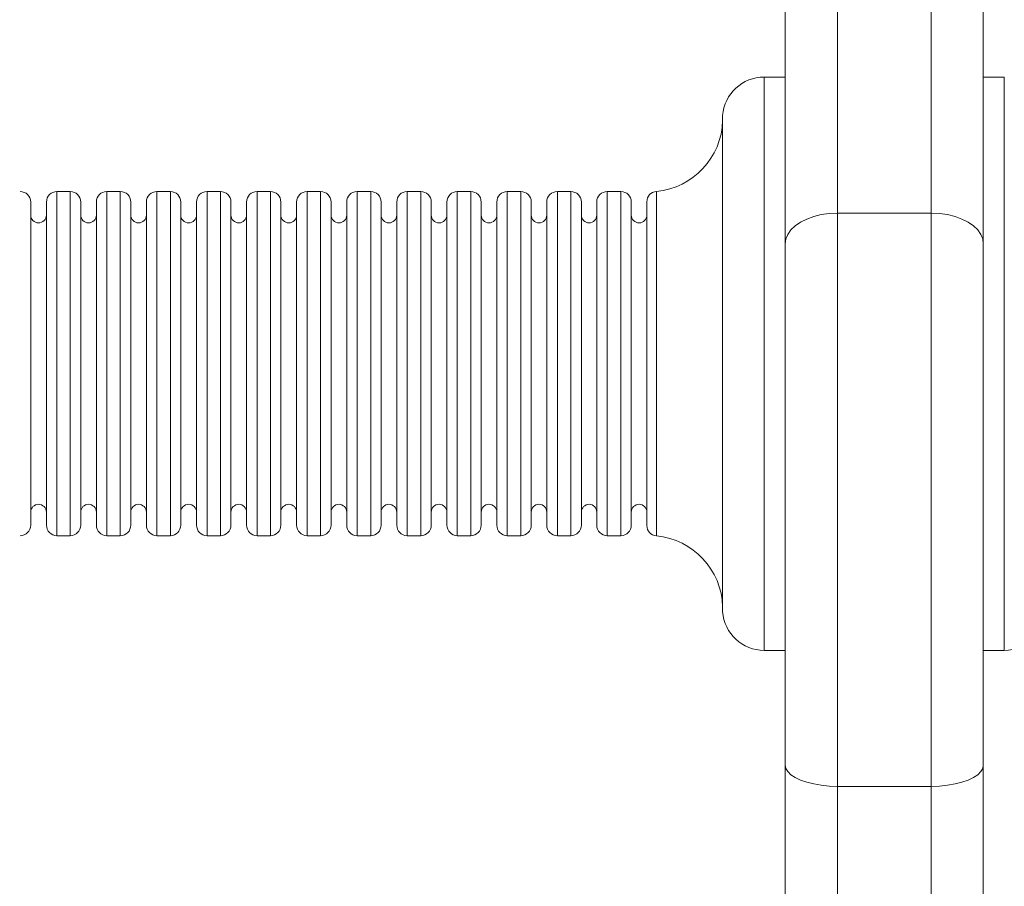
# Model space of a CAD drawing. Units: millimetres. Extents: x -4500 to 16500, y -19078 to 10622.
# Drawn here: x -1254 to -1178, y -6913 to -6847 of the extents above; entities that cross this region are included whole.
import ezdxf

# ---------------------------------------------------------------- set-up
doc = ezdxf.new("R2010")
doc.units = ezdxf.units.MM
doc.header["$MEASUREMENT"] = 0
doc.linetypes.add('Przerywana', pattern=[480, 240, -240])
doc.linetypes.add('Wipeout_Contour', pattern=[1000, 0, -1000])
for name, color, linetype in [('InterSystem-drawing', 7, 'Continuous'), ('InterSystem-safety area', 7, 'Continuous'), ('X-Nawierzchnie', 7, 'Continuous')]:
    doc.layers.add(name, color=color, linetype=linetype)

msp = doc.modelspace()

# ---------------------------------------------------------------- wipeouts: each hides what was drawn before it
at = {"color": 254, "linetype": 'Wipeout_Contour', "lineweight": 0, "ltscale": 67037.104017}
msp.add_wipeout([(13624.445, 9910.393), (13624.445, -17589.607), (-2375.555, -17589.607), (-2375.555, 9910.393)], dxfattribs=at).dxf.layer = 'X-Nawierzchnie'

# ---------------------------------------------------------------- next in the draw order: linework, layer by layer
at = {"layer": 'InterSystem-drawing', "color": 7, "linetype": 'Continuous', "lineweight": 13, "flags": 128}
for points in [[(-1191.234, -7045.942), (-1191.234, -6728.766)], [(-1184.053, -6728.766), (-1184.053, -7045.942)], [(-1195.237, -7041.67), (-1195.237, -6732.766)], [(-1180.068, -6761.308), (-1180.068, -7041.67)], [(-1196.843, -6895.08), (-1196.843, -6851.161)], [(-1195.237, -6851.161), (-1196.843, -6851.161)], [(-1180.068, -6851.161), (-1178.462, -6851.161)], [(-1178.462, -6851.161), (-1178.462, -6895.08)], [(-1200.024, -6892.111), (-1200.024, -6854.115)], [(-1250.996, -6886.294), (-1250.996, -6859.933)], [(-1249.966, -6859.933), (-1250.996, -6859.933)], [(-1249.966, -6859.933), (-1249.966, -6886.294)], [(-1247.178, -6886.294), (-1247.178, -6859.933)], [(-1246.133, -6859.933), (-1247.178, -6859.933)], [(-1246.133, -6859.933), (-1246.133, -6886.294)], [(-1243.33, -6886.294), (-1243.33, -6859.933)], [(-1242.3, -6859.933), (-1243.33, -6859.933)], [(-1242.3, -6859.933), (-1242.3, -6886.294)], [(-1239.497, -6886.294), (-1239.497, -6859.933)], [(-1238.467, -6859.933), (-1239.497, -6859.933)], [(-1238.467, -6859.933), (-1238.467, -6886.294)], [(-1235.664, -6886.294), (-1235.664, -6859.933)], [(-1234.634, -6859.933), (-1235.664, -6859.933)], [(-1234.634, -6859.933), (-1234.634, -6886.294)], [(-1231.831, -6886.294), (-1231.831, -6859.933)], [(-1230.801, -6859.933), (-1231.831, -6859.933)], [(-1230.801, -6859.933), (-1230.801, -6886.294)], [(-1228.014, -6886.294), (-1228.014, -6859.933)], [(-1226.968, -6859.933), (-1228.014, -6859.933)], [(-1226.968, -6859.933), (-1226.968, -6886.294)], [(-1224.181, -6886.294), (-1224.181, -6859.933)], [(-1223.135, -6859.933), (-1224.181, -6859.933)], [(-1223.135, -6859.933), (-1223.135, -6886.294)], [(-1220.348, -6886.294), (-1220.348, -6859.933)], [(-1219.31, -6859.933), (-1220.348, -6859.933)], [(-1219.31, -6859.933), (-1219.31, -6886.294)], [(-1216.522, -6886.294), (-1216.522, -6859.933)], [(-1215.477, -6859.933), (-1216.522, -6859.933)], [(-1215.477, -6859.933), (-1215.477, -6886.294)], [(-1212.674, -6886.294), (-1212.674, -6859.933)], [(-1211.644, -6859.933), (-1212.674, -6859.933)], [(-1211.644, -6859.933), (-1211.644, -6886.294)], [(-1208.857, -6886.294), (-1208.857, -6859.933)], [(-1207.811, -6859.933), (-1208.857, -6859.933)], [(-1207.811, -6859.933), (-1207.811, -6886.294)], [(-1205.099, -6886.309), (-1205.099, -6859.918)], [(-1252.996, -6860.736), (-1252.996, -6885.491)], [(-1251.784, -6885.491), (-1251.784, -6860.736)], [(-1249.163, -6860.736), (-1249.163, -6885.491)], [(-1247.966, -6885.491), (-1247.966, -6860.736)], [(-1245.33, -6860.736), (-1245.33, -6885.491)], [(-1244.133, -6885.491), (-1244.133, -6860.736)], [(-1241.512, -6860.736), (-1241.512, -6885.491)], [(-1240.3, -6885.491), (-1240.3, -6860.736)], [(-1237.664, -6860.736), (-1237.664, -6885.491)], [(-1236.467, -6885.491), (-1236.467, -6860.736)], [(-1233.846, -6885.491), (-1233.846, -6860.736)], [(-1232.634, -6885.491), (-1232.634, -6860.736)], [(-1229.998, -6860.736), (-1229.998, -6885.491)], [(-1228.801, -6885.491), (-1228.801, -6860.736)], [(-1226.165, -6885.491), (-1226.165, -6860.736)], [(-1224.968, -6885.491), (-1224.968, -6860.736)], [(-1222.332, -6885.491), (-1222.332, -6860.736)], [(-1221.136, -6885.491), (-1221.136, -6860.736)], [(-1218.507, -6885.491), (-1218.507, -6860.736)], [(-1217.31, -6885.491), (-1217.31, -6860.736)], [(-1214.674, -6860.736), (-1214.674, -6885.491)], [(-1213.492, -6885.491), (-1213.492, -6860.736)], [(-1210.841, -6860.736), (-1210.841, -6885.491)], [(-1209.66, -6885.491), (-1209.66, -6860.736)], [(-1207.023, -6860.736), (-1207.023, -6885.491)], [(-1205.827, -6885.521), (-1205.827, -6860.713)], [(-1195.237, -6863.948), (-1195.176, -6863.569), (-1195.04, -6863.213), (-1194.798, -6862.872), (-1194.464, -6862.561), (-1194.07, -6862.274), (-1193.586, -6862.039), (-1193.052, -6861.849), (-1192.476, -6861.705), (-1191.87, -6861.615), (-1191.234, -6861.584)], [(-1184.053, -6861.584), (-1191.234, -6861.584)], [(-1180.068, -6863.948), (-1180.114, -6863.569), (-1180.25, -6863.213), (-1180.492, -6862.872), (-1180.826, -6862.561), (-1181.235, -6862.274), (-1181.72, -6862.039), (-1182.235, -6861.849), (-1182.81, -6861.705), (-1183.431, -6861.615), (-1184.053, -6861.584)], [(-1249.966, -6886.294), (-1250.996, -6886.294)], [(-1246.133, -6886.294), (-1247.178, -6886.294)], [(-1242.3, -6886.294), (-1243.33, -6886.294)], [(-1238.467, -6886.294), (-1239.497, -6886.294)], [(-1234.634, -6886.294), (-1235.664, -6886.294)], [(-1230.801, -6886.294), (-1231.831, -6886.294)], [(-1226.968, -6886.294), (-1228.014, -6886.294)], [(-1223.135, -6886.294), (-1224.181, -6886.294)], [(-1219.31, -6886.294), (-1220.348, -6886.294)], [(-1215.477, -6886.294), (-1216.522, -6886.294)], [(-1211.644, -6886.294), (-1212.674, -6886.294)], [(-1207.811, -6886.294), (-1208.857, -6886.294)], [(-1195.237, -6895.08), (-1196.843, -6895.08)], [(-1180.068, -6895.08), (-1178.462, -6895.08)], [(-1195.237, -6903.875), (-1195.176, -6904.125), (-1195.04, -6904.367), (-1194.798, -6904.602), (-1194.464, -6904.822), (-1194.07, -6905.019), (-1193.586, -6905.178), (-1193.052, -6905.314), (-1192.476, -6905.413), (-1191.87, -6905.481), (-1191.234, -6905.496)], [(-1180.068, -6903.875), (-1180.114, -6904.125), (-1180.25, -6904.367), (-1180.492, -6904.602), (-1180.826, -6904.822), (-1181.235, -6905.019), (-1181.72, -6905.178), (-1182.235, -6905.314), (-1182.81, -6905.413), (-1183.431, -6905.481), (-1184.053, -6905.496)], [(-1184.053, -6905.496), (-1191.234, -6905.496)]]:
    msp.add_lwpolyline(points, dxfattribs=at)
at = {"layer": 'InterSystem-drawing', "color": 7, "linetype": 'Continuous', "lineweight": 13}
for points, knots in [([(-1196.843, -6851.161), (-1196.843, -6851.161), (-1196.843, -6851.161), (-1196.843, -6851.161), (-1198.509, -6851.161), (-1199.903, -6852.449), (-1200.024, -6854.115)], [0, 0, 0, 0, 1, 1, 1, 2, 2, 2, 2]), ([(-1205.099, -6859.918), (-1205.099, -6859.918), (-1205.099, -6859.918), (-1205.099, -6859.918), (-1202.282, -6859.653), (-1200.1, -6857.335), (-1200.024, -6854.494)], [0, 0, 0, 0, 1, 1, 1, 2, 2, 2, 2]), ([(-1252.996, -6860.736), (-1252.996, -6860.736), (-1252.996, -6860.736), (-1252.996, -6860.736), (-1252.996, -6860.289), (-1253.359, -6859.933), (-1253.798, -6859.933)], [0, 0, 0, 0, 1, 1, 1, 2, 2, 2, 2]), ([(-1250.996, -6859.933), (-1250.996, -6859.933), (-1250.996, -6859.933), (-1250.996, -6859.933), (-1251.435, -6859.933), (-1251.784, -6860.289), (-1251.784, -6860.736)], [0, 0, 0, 0, 1, 1, 1, 2, 2, 2, 2]), ([(-1249.163, -6860.736), (-1249.163, -6860.736), (-1249.163, -6860.736), (-1249.163, -6860.736), (-1249.163, -6860.289), (-1249.526, -6859.933), (-1249.966, -6859.933)], [0, 0, 0, 0, 1, 1, 1, 2, 2, 2, 2]), ([(-1247.178, -6859.933), (-1247.178, -6859.933), (-1247.178, -6859.933), (-1247.178, -6859.933), (-1247.602, -6859.933), (-1247.966, -6860.289), (-1247.966, -6860.736)], [0, 0, 0, 0, 1, 1, 1, 2, 2, 2, 2]), ([(-1245.33, -6860.736), (-1245.33, -6860.736), (-1245.33, -6860.736), (-1245.33, -6860.736), (-1245.33, -6860.289), (-1245.693, -6859.933), (-1246.133, -6859.933)], [0, 0, 0, 0, 1, 1, 1, 2, 2, 2, 2]), ([(-1243.33, -6859.933), (-1243.33, -6859.933), (-1243.33, -6859.933), (-1243.33, -6859.933), (-1243.769, -6859.933), (-1244.133, -6860.289), (-1244.133, -6860.736)], [0, 0, 0, 0, 1, 1, 1, 2, 2, 2, 2]), ([(-1241.512, -6860.736), (-1241.512, -6860.736), (-1241.512, -6860.736), (-1241.512, -6860.736), (-1241.512, -6860.289), (-1241.86, -6859.933), (-1242.3, -6859.933)], [0, 0, 0, 0, 1, 1, 1, 2, 2, 2, 2]), ([(-1239.497, -6859.933), (-1239.497, -6859.933), (-1239.497, -6859.933), (-1239.497, -6859.933), (-1239.936, -6859.933), (-1240.3, -6860.289), (-1240.3, -6860.736)], [0, 0, 0, 0, 1, 1, 1, 2, 2, 2, 2]), ([(-1237.664, -6860.736), (-1237.664, -6860.736), (-1237.664, -6860.736), (-1237.664, -6860.736), (-1237.664, -6860.289), (-1238.028, -6859.933), (-1238.467, -6859.933)], [0, 0, 0, 0, 1, 1, 1, 2, 2, 2, 2]), ([(-1235.664, -6859.933), (-1235.664, -6859.933), (-1235.664, -6859.933), (-1235.664, -6859.933), (-1236.119, -6859.933), (-1236.467, -6860.289), (-1236.467, -6860.736)], [0, 0, 0, 0, 1, 1, 1, 2, 2, 2, 2]), ([(-1233.846, -6860.736), (-1233.846, -6860.736), (-1233.846, -6860.736), (-1233.846, -6860.736), (-1233.846, -6860.289), (-1234.195, -6859.933), (-1234.634, -6859.933)], [0, 0, 0, 0, 1, 1, 1, 2, 2, 2, 2]), ([(-1231.831, -6859.933), (-1231.831, -6859.933), (-1231.831, -6859.933), (-1231.831, -6859.933), (-1232.286, -6859.933), (-1232.634, -6860.289), (-1232.634, -6860.736)], [0, 0, 0, 0, 1, 1, 1, 2, 2, 2, 2]), ([(-1229.998, -6860.736), (-1229.998, -6860.736), (-1229.998, -6860.736), (-1229.998, -6860.736), (-1229.998, -6860.289), (-1230.362, -6859.933), (-1230.801, -6859.933)], [0, 0, 0, 0, 1, 1, 1, 2, 2, 2, 2]), ([(-1228.014, -6859.933), (-1228.014, -6859.933), (-1228.014, -6859.933), (-1228.014, -6859.933), (-1228.453, -6859.933), (-1228.801, -6860.289), (-1228.801, -6860.736)], [0, 0, 0, 0, 1, 1, 1, 2, 2, 2, 2]), ([(-1226.165, -6860.736), (-1226.165, -6860.736), (-1226.165, -6860.736), (-1226.165, -6860.736), (-1226.165, -6860.289), (-1226.529, -6859.933), (-1226.968, -6859.933)], [0, 0, 0, 0, 1, 1, 1, 2, 2, 2, 2]), ([(-1224.181, -6859.933), (-1224.181, -6859.933), (-1224.181, -6859.933), (-1224.181, -6859.933), (-1224.62, -6859.933), (-1224.968, -6860.289), (-1224.968, -6860.736)], [0, 0, 0, 0, 1, 1, 1, 2, 2, 2, 2]), ([(-1222.332, -6860.736), (-1222.332, -6860.736), (-1222.332, -6860.736), (-1222.332, -6860.736), (-1222.332, -6860.289), (-1222.696, -6859.933), (-1223.135, -6859.933)], [0, 0, 0, 0, 1, 1, 1, 2, 2, 2, 2]), ([(-1220.348, -6859.933), (-1220.348, -6859.933), (-1220.348, -6859.933), (-1220.348, -6859.933), (-1220.757, -6859.933), (-1221.136, -6860.289), (-1221.136, -6860.736)], [0, 0, 0, 0, 1, 1, 1, 2, 2, 2, 2]), ([(-1218.507, -6860.736), (-1218.507, -6860.736), (-1218.507, -6860.736), (-1218.507, -6860.736), (-1218.507, -6860.289), (-1218.871, -6859.933), (-1219.31, -6859.933)], [0, 0, 0, 0, 1, 1, 1, 2, 2, 2, 2]), ([(-1216.522, -6859.933), (-1216.522, -6859.933), (-1216.522, -6859.933), (-1216.522, -6859.933), (-1216.962, -6859.933), (-1217.31, -6860.289), (-1217.31, -6860.736)], [0, 0, 0, 0, 1, 1, 1, 2, 2, 2, 2]), ([(-1214.674, -6860.736), (-1214.674, -6860.736), (-1214.674, -6860.736), (-1214.674, -6860.736), (-1214.674, -6860.289), (-1215.038, -6859.933), (-1215.477, -6859.933)], [0, 0, 0, 0, 1, 1, 1, 2, 2, 2, 2]), ([(-1212.674, -6859.933), (-1212.674, -6859.933), (-1212.674, -6859.933), (-1212.674, -6859.933), (-1213.129, -6859.933), (-1213.492, -6860.289), (-1213.492, -6860.736)], [0, 0, 0, 0, 1, 1, 1, 2, 2, 2, 2]), ([(-1210.841, -6860.736), (-1210.841, -6860.736), (-1210.841, -6860.736), (-1210.841, -6860.736), (-1210.841, -6860.289), (-1211.205, -6859.933), (-1211.644, -6859.933)], [0, 0, 0, 0, 1, 1, 1, 2, 2, 2, 2]), ([(-1208.857, -6859.933), (-1208.857, -6859.933), (-1208.857, -6859.933), (-1208.857, -6859.933), (-1209.296, -6859.933), (-1209.66, -6860.289), (-1209.66, -6860.736)], [0, 0, 0, 0, 1, 1, 1, 2, 2, 2, 2]), ([(-1207.023, -6860.736), (-1207.023, -6860.736), (-1207.023, -6860.736), (-1207.023, -6860.736), (-1207.023, -6860.289), (-1207.372, -6859.933), (-1207.811, -6859.933)], [0, 0, 0, 0, 1, 1, 1, 2, 2, 2, 2]), ([(-1205.099, -6859.918), (-1205.099, -6859.918), (-1205.099, -6859.918), (-1205.099, -6859.918), (-1205.508, -6859.956), (-1205.827, -6860.289), (-1205.827, -6860.713)], [0, 0, 0, 0, 1, 1, 1, 2, 2, 2, 2]), ([(-1252.996, -6861.736), (-1252.996, -6861.736), (-1252.996, -6861.736), (-1252.996, -6861.736), (-1252.996, -6862.069), (-1252.723, -6862.334), (-1252.405, -6862.334), (-1252.071, -6862.334), (-1251.784, -6862.069), (-1251.784, -6861.736)], [0, 0, 0, 0, 1, 1, 1, 2, 2, 2, 3, 3, 3, 3]), ([(-1249.163, -6861.736), (-1249.163, -6861.736), (-1249.163, -6861.736), (-1249.163, -6861.736), (-1249.163, -6862.069), (-1248.905, -6862.334), (-1248.572, -6862.334), (-1248.238, -6862.334), (-1247.966, -6862.069), (-1247.966, -6861.736)], [0, 0, 0, 0, 1, 1, 1, 2, 2, 2, 3, 3, 3, 3]), ([(-1245.33, -6861.736), (-1245.33, -6861.736), (-1245.33, -6861.736), (-1245.33, -6861.736), (-1245.33, -6862.069), (-1245.072, -6862.334), (-1244.739, -6862.334), (-1244.406, -6862.334), (-1244.133, -6862.069), (-1244.133, -6861.736)], [0, 0, 0, 0, 1, 1, 1, 2, 2, 2, 3, 3, 3, 3]), ([(-1241.512, -6861.736), (-1241.512, -6861.736), (-1241.512, -6861.736), (-1241.512, -6861.736), (-1241.512, -6862.069), (-1241.239, -6862.334), (-1240.906, -6862.334), (-1240.573, -6862.334), (-1240.3, -6862.069), (-1240.3, -6861.736)], [0, 0, 0, 0, 1, 1, 1, 2, 2, 2, 3, 3, 3, 3]), ([(-1237.664, -6861.736), (-1237.664, -6861.736), (-1237.664, -6861.736), (-1237.664, -6861.736), (-1237.664, -6862.069), (-1237.391, -6862.334), (-1237.058, -6862.334), (-1236.74, -6862.334), (-1236.467, -6862.069), (-1236.467, -6861.736)], [0, 0, 0, 0, 1, 1, 1, 2, 2, 2, 3, 3, 3, 3]), ([(-1233.846, -6861.736), (-1233.846, -6861.736), (-1233.846, -6861.736), (-1233.846, -6861.736), (-1233.846, -6862.069), (-1233.573, -6862.334), (-1233.225, -6862.334), (-1232.907, -6862.334), (-1232.634, -6862.069), (-1232.634, -6861.736)], [0, 0, 0, 0, 1, 1, 1, 2, 2, 2, 3, 3, 3, 3]), ([(-1229.998, -6861.736), (-1229.998, -6861.736), (-1229.998, -6861.736), (-1229.998, -6861.736), (-1229.998, -6862.069), (-1229.741, -6862.334), (-1229.392, -6862.334), (-1229.074, -6862.334), (-1228.801, -6862.069), (-1228.801, -6861.736)], [0, 0, 0, 0, 1, 1, 1, 2, 2, 2, 3, 3, 3, 3]), ([(-1226.165, -6861.736), (-1226.165, -6861.736), (-1226.165, -6861.736), (-1226.165, -6861.736), (-1226.165, -6862.069), (-1225.908, -6862.334), (-1225.574, -6862.334), (-1225.241, -6862.334), (-1224.968, -6862.069), (-1224.968, -6861.736)], [0, 0, 0, 0, 1, 1, 1, 2, 2, 2, 3, 3, 3, 3]), ([(-1222.332, -6861.736), (-1222.332, -6861.736), (-1222.332, -6861.736), (-1222.332, -6861.736), (-1222.332, -6862.069), (-1222.075, -6862.334), (-1221.726, -6862.334), (-1221.408, -6862.334), (-1221.136, -6862.069), (-1221.136, -6861.736)], [0, 0, 0, 0, 1, 1, 1, 2, 2, 2, 3, 3, 3, 3]), ([(-1218.507, -6861.736), (-1218.507, -6861.736), (-1218.507, -6861.736), (-1218.507, -6861.736), (-1218.507, -6862.069), (-1218.249, -6862.334), (-1217.916, -6862.334), (-1217.583, -6862.334), (-1217.31, -6862.069), (-1217.31, -6861.736)], [0, 0, 0, 0, 1, 1, 1, 2, 2, 2, 3, 3, 3, 3]), ([(-1214.674, -6861.736), (-1214.674, -6861.736), (-1214.674, -6861.736), (-1214.674, -6861.736), (-1214.674, -6862.069), (-1214.417, -6862.334), (-1214.083, -6862.334), (-1213.75, -6862.334), (-1213.492, -6862.069), (-1213.492, -6861.736)], [0, 0, 0, 0, 1, 1, 1, 2, 2, 2, 3, 3, 3, 3]), ([(-1210.841, -6861.736), (-1210.841, -6861.736), (-1210.841, -6861.736), (-1210.841, -6861.736), (-1210.841, -6862.069), (-1210.569, -6862.334), (-1210.25, -6862.334), (-1209.917, -6862.334), (-1209.66, -6862.069), (-1209.66, -6861.736)], [0, 0, 0, 0, 1, 1, 1, 2, 2, 2, 3, 3, 3, 3]), ([(-1207.023, -6861.736), (-1207.023, -6861.736), (-1207.023, -6861.736), (-1207.023, -6861.736), (-1207.023, -6862.069), (-1206.751, -6862.334), (-1206.417, -6862.334), (-1206.084, -6862.334), (-1205.827, -6862.069), (-1205.827, -6861.736)], [0, 0, 0, 0, 1, 1, 1, 2, 2, 2, 3, 3, 3, 3]), ([(-1251.784, -6884.491), (-1251.784, -6884.491), (-1251.784, -6884.491), (-1251.784, -6884.491), (-1251.784, -6884.165), (-1252.071, -6883.892), (-1252.405, -6883.892), (-1252.723, -6883.892), (-1252.996, -6884.165), (-1252.996, -6884.491)], [0, 0, 0, 0, 1, 1, 1, 2, 2, 2, 3, 3, 3, 3]), ([(-1247.966, -6884.491), (-1247.966, -6884.491), (-1247.966, -6884.491), (-1247.966, -6884.491), (-1247.966, -6884.165), (-1248.238, -6883.892), (-1248.572, -6883.892), (-1248.905, -6883.892), (-1249.163, -6884.165), (-1249.163, -6884.491)], [0, 0, 0, 0, 1, 1, 1, 2, 2, 2, 3, 3, 3, 3]), ([(-1244.133, -6884.491), (-1244.133, -6884.491), (-1244.133, -6884.491), (-1244.133, -6884.491), (-1244.133, -6884.165), (-1244.406, -6883.892), (-1244.739, -6883.892), (-1245.072, -6883.892), (-1245.33, -6884.165), (-1245.33, -6884.491)], [0, 0, 0, 0, 1, 1, 1, 2, 2, 2, 3, 3, 3, 3]), ([(-1240.3, -6884.491), (-1240.3, -6884.491), (-1240.3, -6884.491), (-1240.3, -6884.491), (-1240.3, -6884.165), (-1240.573, -6883.892), (-1240.906, -6883.892), (-1241.239, -6883.892), (-1241.512, -6884.165), (-1241.512, -6884.491)], [0, 0, 0, 0, 1, 1, 1, 2, 2, 2, 3, 3, 3, 3]), ([(-1236.467, -6884.491), (-1236.467, -6884.491), (-1236.467, -6884.491), (-1236.467, -6884.491), (-1236.467, -6884.165), (-1236.74, -6883.892), (-1237.058, -6883.892), (-1237.391, -6883.892), (-1237.664, -6884.165), (-1237.664, -6884.491)], [0, 0, 0, 0, 1, 1, 1, 2, 2, 2, 3, 3, 3, 3]), ([(-1232.634, -6884.491), (-1232.634, -6884.491), (-1232.634, -6884.491), (-1232.634, -6884.491), (-1232.634, -6884.165), (-1232.907, -6883.892), (-1233.225, -6883.892), (-1233.573, -6883.892), (-1233.846, -6884.165), (-1233.846, -6884.491)], [0, 0, 0, 0, 1, 1, 1, 2, 2, 2, 3, 3, 3, 3]), ([(-1228.801, -6884.491), (-1228.801, -6884.491), (-1228.801, -6884.491), (-1228.801, -6884.491), (-1228.801, -6884.165), (-1229.074, -6883.892), (-1229.392, -6883.892), (-1229.741, -6883.892), (-1229.998, -6884.165), (-1229.998, -6884.491)], [0, 0, 0, 0, 1, 1, 1, 2, 2, 2, 3, 3, 3, 3]), ([(-1224.968, -6884.491), (-1224.968, -6884.491), (-1224.968, -6884.491), (-1224.968, -6884.491), (-1224.968, -6884.165), (-1225.241, -6883.892), (-1225.574, -6883.892), (-1225.908, -6883.892), (-1226.165, -6884.165), (-1226.165, -6884.491)], [0, 0, 0, 0, 1, 1, 1, 2, 2, 2, 3, 3, 3, 3]), ([(-1221.136, -6884.491), (-1221.136, -6884.491), (-1221.136, -6884.491), (-1221.136, -6884.491), (-1221.136, -6884.165), (-1221.408, -6883.892), (-1221.726, -6883.892), (-1222.075, -6883.892), (-1222.332, -6884.165), (-1222.332, -6884.491)], [0, 0, 0, 0, 1, 1, 1, 2, 2, 2, 3, 3, 3, 3]), ([(-1217.31, -6884.491), (-1217.31, -6884.491), (-1217.31, -6884.491), (-1217.31, -6884.491), (-1217.31, -6884.165), (-1217.583, -6883.892), (-1217.916, -6883.892), (-1218.249, -6883.892), (-1218.507, -6884.165), (-1218.507, -6884.491)], [0, 0, 0, 0, 1, 1, 1, 2, 2, 2, 3, 3, 3, 3]), ([(-1213.492, -6884.491), (-1213.492, -6884.491), (-1213.492, -6884.491), (-1213.492, -6884.491), (-1213.492, -6884.165), (-1213.75, -6883.892), (-1214.083, -6883.892), (-1214.417, -6883.892), (-1214.674, -6884.165), (-1214.674, -6884.491)], [0, 0, 0, 0, 1, 1, 1, 2, 2, 2, 3, 3, 3, 3]), ([(-1209.66, -6884.491), (-1209.66, -6884.491), (-1209.66, -6884.491), (-1209.66, -6884.491), (-1209.66, -6884.165), (-1209.917, -6883.892), (-1210.25, -6883.892), (-1210.569, -6883.892), (-1210.841, -6884.165), (-1210.841, -6884.491)], [0, 0, 0, 0, 1, 1, 1, 2, 2, 2, 3, 3, 3, 3]), ([(-1205.827, -6884.491), (-1205.827, -6884.491), (-1205.827, -6884.491), (-1205.827, -6884.491), (-1205.827, -6884.165), (-1206.084, -6883.892), (-1206.417, -6883.892), (-1206.751, -6883.892), (-1207.023, -6884.165), (-1207.023, -6884.491)], [0, 0, 0, 0, 1, 1, 1, 2, 2, 2, 3, 3, 3, 3]), ([(-1253.798, -6886.294), (-1253.798, -6886.294), (-1253.798, -6886.294), (-1253.798, -6886.294), (-1253.359, -6886.294), (-1252.996, -6885.93), (-1252.996, -6885.491)], [0, 0, 0, 0, 1, 1, 1, 2, 2, 2, 2]), ([(-1251.784, -6885.491), (-1251.784, -6885.491), (-1251.784, -6885.491), (-1251.784, -6885.491), (-1251.784, -6885.93), (-1251.435, -6886.294), (-1250.996, -6886.294)], [0, 0, 0, 0, 1, 1, 1, 2, 2, 2, 2]), ([(-1249.966, -6886.294), (-1249.966, -6886.294), (-1249.966, -6886.294), (-1249.966, -6886.294), (-1249.526, -6886.294), (-1249.163, -6885.93), (-1249.163, -6885.491)], [0, 0, 0, 0, 1, 1, 1, 2, 2, 2, 2]), ([(-1247.966, -6885.491), (-1247.966, -6885.491), (-1247.966, -6885.491), (-1247.966, -6885.491), (-1247.966, -6885.93), (-1247.602, -6886.294), (-1247.178, -6886.294)], [0, 0, 0, 0, 1, 1, 1, 2, 2, 2, 2]), ([(-1246.133, -6886.294), (-1246.133, -6886.294), (-1246.133, -6886.294), (-1246.133, -6886.294), (-1245.693, -6886.294), (-1245.33, -6885.93), (-1245.33, -6885.491)], [0, 0, 0, 0, 1, 1, 1, 2, 2, 2, 2]), ([(-1244.133, -6885.491), (-1244.133, -6885.491), (-1244.133, -6885.491), (-1244.133, -6885.491), (-1244.133, -6885.93), (-1243.769, -6886.294), (-1243.33, -6886.294)], [0, 0, 0, 0, 1, 1, 1, 2, 2, 2, 2]), ([(-1242.3, -6886.294), (-1242.3, -6886.294), (-1242.3, -6886.294), (-1242.3, -6886.294), (-1241.86, -6886.294), (-1241.512, -6885.93), (-1241.512, -6885.491)], [0, 0, 0, 0, 1, 1, 1, 2, 2, 2, 2]), ([(-1240.3, -6885.491), (-1240.3, -6885.491), (-1240.3, -6885.491), (-1240.3, -6885.491), (-1240.3, -6885.93), (-1239.936, -6886.294), (-1239.497, -6886.294)], [0, 0, 0, 0, 1, 1, 1, 2, 2, 2, 2]), ([(-1238.467, -6886.294), (-1238.467, -6886.294), (-1238.467, -6886.294), (-1238.467, -6886.294), (-1238.028, -6886.294), (-1237.664, -6885.93), (-1237.664, -6885.491)], [0, 0, 0, 0, 1, 1, 1, 2, 2, 2, 2]), ([(-1236.467, -6885.491), (-1236.467, -6885.491), (-1236.467, -6885.491), (-1236.467, -6885.491), (-1236.467, -6885.93), (-1236.119, -6886.294), (-1235.664, -6886.294)], [0, 0, 0, 0, 1, 1, 1, 2, 2, 2, 2]), ([(-1234.634, -6886.294), (-1234.634, -6886.294), (-1234.634, -6886.294), (-1234.634, -6886.294), (-1234.195, -6886.294), (-1233.846, -6885.93), (-1233.846, -6885.491)], [0, 0, 0, 0, 1, 1, 1, 2, 2, 2, 2]), ([(-1232.634, -6885.491), (-1232.634, -6885.491), (-1232.634, -6885.491), (-1232.634, -6885.491), (-1232.634, -6885.93), (-1232.286, -6886.294), (-1231.831, -6886.294)], [0, 0, 0, 0, 1, 1, 1, 2, 2, 2, 2]), ([(-1230.801, -6886.294), (-1230.801, -6886.294), (-1230.801, -6886.294), (-1230.801, -6886.294), (-1230.362, -6886.294), (-1229.998, -6885.93), (-1229.998, -6885.491)], [0, 0, 0, 0, 1, 1, 1, 2, 2, 2, 2]), ([(-1228.801, -6885.491), (-1228.801, -6885.491), (-1228.801, -6885.491), (-1228.801, -6885.491), (-1228.801, -6885.93), (-1228.453, -6886.294), (-1228.014, -6886.294)], [0, 0, 0, 0, 1, 1, 1, 2, 2, 2, 2]), ([(-1226.968, -6886.294), (-1226.968, -6886.294), (-1226.968, -6886.294), (-1226.968, -6886.294), (-1226.529, -6886.294), (-1226.165, -6885.93), (-1226.165, -6885.491)], [0, 0, 0, 0, 1, 1, 1, 2, 2, 2, 2]), ([(-1224.968, -6885.491), (-1224.968, -6885.491), (-1224.968, -6885.491), (-1224.968, -6885.491), (-1224.968, -6885.93), (-1224.62, -6886.294), (-1224.181, -6886.294)], [0, 0, 0, 0, 1, 1, 1, 2, 2, 2, 2]), ([(-1223.135, -6886.294), (-1223.135, -6886.294), (-1223.135, -6886.294), (-1223.135, -6886.294), (-1222.696, -6886.294), (-1222.332, -6885.93), (-1222.332, -6885.491)], [0, 0, 0, 0, 1, 1, 1, 2, 2, 2, 2]), ([(-1221.136, -6885.491), (-1221.136, -6885.491), (-1221.136, -6885.491), (-1221.136, -6885.491), (-1221.136, -6885.93), (-1220.757, -6886.294), (-1220.348, -6886.294)], [0, 0, 0, 0, 1, 1, 1, 2, 2, 2, 2]), ([(-1219.31, -6886.294), (-1219.31, -6886.294), (-1219.31, -6886.294), (-1219.31, -6886.294), (-1218.871, -6886.294), (-1218.507, -6885.93), (-1218.507, -6885.491)], [0, 0, 0, 0, 1, 1, 1, 2, 2, 2, 2]), ([(-1217.31, -6885.491), (-1217.31, -6885.491), (-1217.31, -6885.491), (-1217.31, -6885.491), (-1217.31, -6885.93), (-1216.962, -6886.294), (-1216.522, -6886.294)], [0, 0, 0, 0, 1, 1, 1, 2, 2, 2, 2]), ([(-1215.477, -6886.294), (-1215.477, -6886.294), (-1215.477, -6886.294), (-1215.477, -6886.294), (-1215.038, -6886.294), (-1214.674, -6885.93), (-1214.674, -6885.491)], [0, 0, 0, 0, 1, 1, 1, 2, 2, 2, 2]), ([(-1213.492, -6885.491), (-1213.492, -6885.491), (-1213.492, -6885.491), (-1213.492, -6885.491), (-1213.492, -6885.93), (-1213.129, -6886.294), (-1212.674, -6886.294)], [0, 0, 0, 0, 1, 1, 1, 2, 2, 2, 2]), ([(-1211.644, -6886.294), (-1211.644, -6886.294), (-1211.644, -6886.294), (-1211.644, -6886.294), (-1211.205, -6886.294), (-1210.841, -6885.93), (-1210.841, -6885.491)], [0, 0, 0, 0, 1, 1, 1, 2, 2, 2, 2]), ([(-1209.66, -6885.491), (-1209.66, -6885.491), (-1209.66, -6885.491), (-1209.66, -6885.491), (-1209.66, -6885.93), (-1209.296, -6886.294), (-1208.857, -6886.294)], [0, 0, 0, 0, 1, 1, 1, 2, 2, 2, 2]), ([(-1207.811, -6886.294), (-1207.811, -6886.294), (-1207.811, -6886.294), (-1207.811, -6886.294), (-1207.372, -6886.294), (-1207.023, -6885.93), (-1207.023, -6885.491)], [0, 0, 0, 0, 1, 1, 1, 2, 2, 2, 2]), ([(-1205.827, -6885.521), (-1205.827, -6885.521), (-1205.827, -6885.521), (-1205.827, -6885.521), (-1205.827, -6885.93), (-1205.508, -6886.278), (-1205.099, -6886.309)], [0, 0, 0, 0, 1, 1, 1, 2, 2, 2, 2]), ([(-1200.024, -6891.74), (-1200.024, -6891.74), (-1200.024, -6891.732), (-1200.024, -6891.732), (-1200.1, -6888.915), (-1202.282, -6886.574), (-1205.099, -6886.309)], [0, 0, 0, 0, 1, 1, 1, 2, 2, 2, 2]), ([(-1200.024, -6892.111), (-1200.024, -6892.111), (-1200.024, -6892.111), (-1200.024, -6892.111), (-1199.903, -6893.793), (-1198.509, -6895.08), (-1196.843, -6895.08)], [0, 0, 0, 0, 1, 1, 1, 2, 2, 2, 2]), ([(-1178.462, -6895.08), (-1178.462, -6895.08), (-1178.462, -6895.08), (-1178.462, -6895.08), (-1176.781, -6895.08), (-1175.387, -6893.793), (-1175.266, -6892.111)], [0, 0, 0, 0, 1, 1, 1, 2, 2, 2, 2])]:
    msp.add_open_spline(points, degree=3, knots=knots, dxfattribs=at)
at = {"layer": 'InterSystem-safety area', "color": 7, "linetype": 'Przerywana', "lineweight": 13}
msp.add_open_spline([(-1651.647, -8069.894), (-2014.439, -8069.894), (-2311.269, -7773.056), (-2311.269, -7410.264), (-2311.269, -7410.264), (-2311.269, -5954.93), (-2311.269, -5954.93), (-2311.269, -5592.13), (-2014.439, -5295.293), (-1651.647, -5295.293), (-1651.647, -5295.293), (-723.647, -5295.293), (-723.647, -5295.293), (-360.854, -5295.293), (-64.017, -5592.13), (-64.017, -5954.93), (-64.017, -5954.93), (-64.017, -7410.264), (-64.017, -7410.264), (-64.017, -7773.056), (-360.854, -8069.894), (-723.647, -8069.894), (-723.647, -8069.894), (-1651.647, -8069.894), (-1651.647, -8069.894)], degree=3, knots=[0, 0, 0, 0, 1, 1, 1, 2, 2, 2, 3, 3, 3, 4, 4, 4, 5, 5, 5, 6, 6, 6, 7, 7, 7, 8, 8, 8, 8], dxfattribs=at)

doc.saveas('drawing.dxf')
